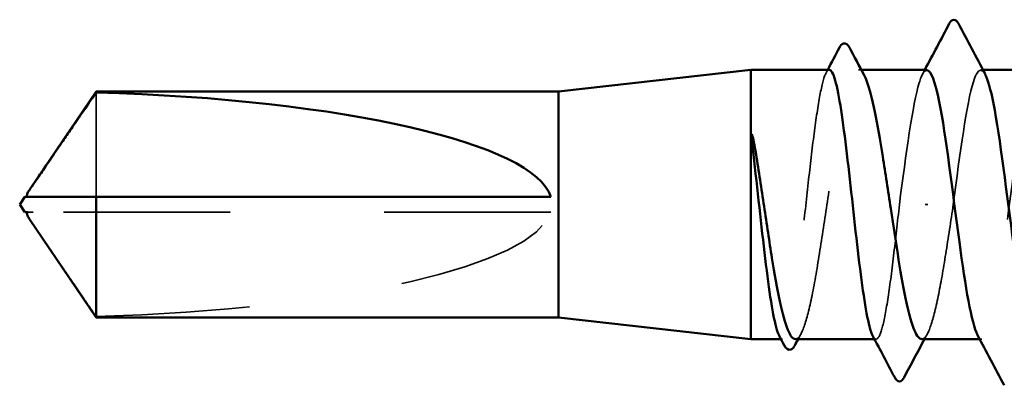
# Model space of a CAD drawing. Units: inches. Extents: x 0.9 to 50.1, y 0.9 to 32.1.
# Drawn here: x 20 to 20.6, y 10.6 to 10.9 of the extents above; entities that cross this region are included whole.
import ezdxf

# ---------------------------------------------------------------- set-up
doc = ezdxf.new("R2010")
doc.units = ezdxf.units.IN
doc.header["$LTSCALE"] = 3
doc.header["$MEASUREMENT"] = 0
doc.linetypes.add('DASHED', pattern=[0.2067, 0.1654, -0.0413])
doc.layers.add('Hidden (ANSI)', color=7, linetype='DASHED', lineweight=35)
doc.layers.add('Visible (ANSI)', color=7, linetype='Continuous', lineweight=50)

msp = doc.modelspace()

# ---------------------------------------------------------------- linework, layer by layer
at = {"layer": 'Hidden (ANSI)', "ltscale": 0.001054}
msp.add_line((20.53071, 10.83328), (20.52889, 10.83328), dxfattribs=at)
at = {"layer": 'Hidden (ANSI)', "ltscale": 0.000780195}
for p, q in [((20.60969, 10.83328), (20.6083, 10.83328)), ((20.60902, 10.65828), (20.60763, 10.65828))]:
    msp.add_line(p, q, dxfattribs=at)
at = {"layer": 'Hidden (ANSI)', "ltscale": 0.063708}
msp.add_line((20.03359, 10.81861), (20.03359, 10.75078), dxfattribs=at)
at = {"layer": 'Hidden (ANSI)', "ltscale": 0.001286}
msp.add_line((20.57383, 10.74578), (20.57206, 10.74578), dxfattribs=at)
at = {"layer": 'Hidden (ANSI)', "ltscale": 0.002693}
msp.add_line((19.9927, 10.74078), (19.98931, 10.74078), dxfattribs=at)
at = {"layer": 'Hidden (ANSI)', "ltscale": 0.218291}
msp.add_line((20.32902, 10.74078), (19.9927, 10.74078), dxfattribs=at)
at = {"layer": 'Hidden (ANSI)', "ltscale": 0.000541538}
msp.add_line((20.47947, 10.65828), (20.47846, 10.65828), dxfattribs=at)
at = {"layer": 'Hidden (ANSI)', "ltscale": 0.000541526}
msp.add_line((20.54025, 10.65828), (20.53924, 10.65828), dxfattribs=at)
at = {"layer": 'Hidden (ANSI)', "ltscale": 0.201158}
msp.add_ellipse((19.98739, 10.74578), major_axis=(0.34242, 0), ratio=0.214648, start_param=4.847735, end_param=6.215106, dxfattribs=at)
at = {"layer": 'Hidden (ANSI)', "ltscale": 0.101397}
msp.add_open_spline([(20.59045, 10.74578), (20.59479, 10.77923), (20.59914, 10.81177), (20.60348, 10.82553), (20.60602, 10.83356), (20.60855, 10.83494), (20.61109, 10.83031)], degree=3, knots=[-301.592895, -301.592895, -301.592895, -301.592895, -300.446087, -300.446087, -300.446087, -299.777159, -299.777159, -299.777159, -299.777159], dxfattribs=at)
at = {"layer": 'Hidden (ANSI)', "ltscale": 0.187205}
msp.add_open_spline([(20.50986, 10.83328), (20.50863, 10.83328), (20.50741, 10.83115), (20.50491, 10.82275), (20.50365, 10.81644), (20.50112, 10.80043), (20.49986, 10.79089), (20.49733, 10.76983), (20.49607, 10.75851), (20.49354, 10.73559), (20.49228, 10.7242), (20.48975, 10.70289), (20.48849, 10.69317), (20.48596, 10.67669), (20.4847, 10.6701), (20.48217, 10.66096), (20.48091, 10.6585), (20.47891, 10.65817), (20.47817, 10.65881), (20.47744, 10.66019)], degree=3, knots=[1.0570608, 1.0570608, 1.0570608, 1.0570608, 1.1425091, 1.1425091, 1.2303944, 1.2303944, 1.3182797, 1.3182797, 1.406165, 1.406165, 1.4940504, 1.4940504, 1.5819357, 1.5819357, 1.669821, 1.669821, 1.7577063, 1.7577063, 1.8088032, 1.8088032, 1.8088032, 1.8088032], dxfattribs=at)
at = {"layer": 'Hidden (ANSI)', "ltscale": 0.192071}
msp.add_open_spline([(20.48785, 10.65828), (20.48793, 10.65828), (20.48801, 10.65828), (20.48981, 10.6585), (20.49151, 10.66098), (20.49495, 10.6702), (20.49665, 10.67685), (20.50009, 10.69347), (20.5018, 10.70327), (20.50524, 10.72474), (20.50694, 10.73619), (20.51038, 10.75923), (20.51208, 10.77059), (20.51552, 10.79166), (20.51723, 10.80118), (20.52067, 10.81708), (20.52237, 10.8233), (20.52581, 10.83158), (20.52751, 10.83355), (20.53034, 10.83306), (20.53144, 10.83192), (20.53254, 10.82988)], degree=3, knots=[0.4397747, 0.4397747, 0.4397747, 0.4397747, 0.4438092, 0.4438092, 0.5325711, 0.5325711, 0.6213329, 0.6213329, 0.7100948, 0.7100948, 0.7988566, 0.7988566, 0.8876185, 0.8876185, 0.9763803, 0.9763803, 1.0651422, 1.0651422, 1.153904, 1.153904, 1.2110618, 1.2110618, 1.2110618, 1.2110618], dxfattribs=at)
at = {"layer": 'Hidden (ANSI)', "ltscale": 0.001276}
msp.add_open_spline([(20.50783, 10.83137), (20.50817, 10.832), (20.50851, 10.83264), (20.50885, 10.83328)], degree=3, dxfattribs=at)
at = {"layer": 'Hidden (ANSI)', "ltscale": 0.087699}
msp.add_open_spline([(20.5733, 10.83294), (20.57163, 10.83302), (20.56996, 10.83039), (20.56828, 10.82489), (20.564, 10.81081), (20.55972, 10.77872), (20.55545, 10.74578)], degree=3, knots=[300.022098, 300.022098, 300.022098, 300.022098, 300.46366, 300.46366, 300.46366, 301.592895, 301.592895, 301.592895, 301.592895], dxfattribs=at)
at = {"layer": 'Hidden (ANSI)', "ltscale": 0.001781}
msp.add_open_spline([(20.57052, 10.83067), (20.57098, 10.83154), (20.57145, 10.83241), (20.57192, 10.83328)], degree=3, dxfattribs=at)
at = {"layer": 'Hidden (ANSI)', "ltscale": 0.189193}
msp.add_open_spline([(20.64473, 10.8332), (20.64098, 10.83291), (20.63722, 10.81791), (20.63347, 10.79374), (20.62912, 10.76576), (20.62478, 10.72702), (20.62043, 10.6988), (20.61609, 10.67058), (20.61174, 10.65441), (20.60739, 10.65917), (20.60701, 10.65959), (20.60662, 10.66018), (20.60623, 10.66092)], degree=3, knots=[293.738913, 293.738913, 293.738913, 293.738913, 294.729621, 294.729621, 294.729621, 295.876429, 295.876429, 295.876429, 297.023236, 297.023236, 297.023236, 297.125445, 297.125445, 297.125445, 297.125445], dxfattribs=at)
at = {"layer": 'Hidden (ANSI)', "ltscale": 0.001554}
msp.add_open_spline([(19.98931, 10.75078), (19.98931, 10.75078), (19.9893, 10.75078), (19.98911, 10.75079), (19.98897, 10.75092), (19.9888, 10.75124), (19.98875, 10.75147), (19.98875, 10.75171)], degree=3, knots=[0.00292271, 0.00292271, 0.00292271, 0.00292271, 0.003026231, 0.003026231, 0.006052463, 0.006052463, 0.009300894, 0.009300894, 0.009300894, 0.009300894], dxfattribs=at)
at = {"layer": 'Hidden (ANSI)', "ltscale": 0.099409}
msp.add_open_spline([(20.55545, 10.74578), (20.55418, 10.73432), (20.55292, 10.72296), (20.55039, 10.70177), (20.54913, 10.69214), (20.5466, 10.6759), (20.54534, 10.66945), (20.54281, 10.66062), (20.54155, 10.65832), (20.5396, 10.65826), (20.53891, 10.6589), (20.53822, 10.66019)], degree=3, knots=[0, 0, 0, 0, 0.0878853, 0.0878853, 0.1757706, 0.1757706, 0.2636559, 0.2636559, 0.3515413, 0.3515413, 0.3993743, 0.3993743, 0.3993743, 0.3993743], dxfattribs=at)
at = {"layer": 'Hidden (ANSI)', "ltscale": 0.088131}
msp.add_open_spline([(20.56993, 10.65828), (20.57008, 10.65828), (20.57023, 10.6583), (20.5721, 10.65873), (20.5738, 10.6614), (20.57724, 10.67097), (20.57894, 10.67777), (20.5823, 10.69423), (20.58392, 10.70359), (20.58719, 10.72397), (20.58881, 10.73483), (20.59045, 10.74578)], degree=3, knots=[1.8562396, 1.8562396, 1.8562396, 1.8562396, 1.8639988, 1.8639988, 1.9527607, 1.9527607, 2.0415225, 2.0415225, 2.125903, 2.125903, 2.2102835, 2.2102835, 2.2102835, 2.2102835], dxfattribs=at)
at = {"layer": 'Hidden (ANSI)', "ltscale": 0.002552}
msp.add_open_spline([(19.99044, 10.73625), (19.99057, 10.73607), (19.9907, 10.73588), (19.99143, 10.73481), (19.99208, 10.73387), (19.9927, 10.73296)], degree=3, knots=[0.02288771, 0.02288771, 0.02288771, 0.02288771, 0.02471013, 0.02471013, 0.03294046, 0.03294046, 0.03294046, 0.03294046], dxfattribs=at)
at = {"layer": 'Hidden (ANSI)', "ltscale": 0.046342}
msp.add_rational_spline([(19.9927, 10.73296), (19.99882, 10.72396), (20.03359, 10.67295)], [1, 1.4009860971, 1], degree=2, dxfattribs=at)
at = {"layer": 'Hidden (ANSI)', "ltscale": 0.002354}
for points in [[(20.49151, 10.66168), (20.49089, 10.66055), (20.49028, 10.65941), (20.48967, 10.65828)], [(20.57358, 10.66168), (20.57297, 10.66055), (20.57236, 10.65941), (20.57174, 10.65828)]]:
    msp.add_open_spline(points, degree=3, dxfattribs=at)
at = {"layer": 'Visible (ANSI)'}
for p, q in [((20.33402, 10.81928), (20.45902, 10.83328)), ((20.45902, 10.83328), (20.45902, 10.65828)), ((20.50986, 10.83328), (20.45902, 10.83328)), ((20.5733, 10.83328), (20.53071, 10.83328)), ((20.64473, 10.83328), (20.60969, 10.83328)), ((19.99044, 10.7553), (20.03359, 10.81928)), ((20.03359, 10.81928), (20.03359, 10.81861)), ((20.33402, 10.81928), (20.03359, 10.81928)), ((20.33402, 10.81928), (20.33402, 10.67228)), ((19.98875, 10.75078), (19.98875, 10.75171)), ((19.98402, 10.74578), (19.98739, 10.75078)), ((19.98402, 10.74578), (19.98739, 10.74078)), ((20.03359, 10.75078), (20.03359, 10.67228)), ((20.32902, 10.75078), (20.03359, 10.75078)), ((19.98875, 10.74078), (19.98875, 10.73985)), ((19.99044, 10.73626), (20.03359, 10.67228)), ((20.33402, 10.67228), (20.03359, 10.67228)), ((20.33402, 10.67228), (20.45902, 10.65828)), ((20.47846, 10.65828), (20.45902, 10.65828)), ((20.53924, 10.65828), (20.48785, 10.65828)), ((20.60763, 10.65828), (20.56993, 10.65828))]:
    msp.add_line(p, q, dxfattribs=at)
msp.add_ellipse((19.98739, 10.74578), major_axis=(-0.34242, 0), ratio=0.214648, start_param=3.209672, end_param=4.577043, dxfattribs=at)
for points in [[(20.57192, 10.83328), (20.57726, 10.84327), (20.58257, 10.85327), (20.58786, 10.86329)], [(20.59375, 10.86329), (20.5995, 10.8524), (20.60527, 10.84152), (20.61109, 10.83067)], [(20.50885, 10.83328), (20.51139, 10.83807), (20.51393, 10.84287), (20.51646, 10.84767)], [(20.52294, 10.84776), (20.52612, 10.84179), (20.52933, 10.83583), (20.53254, 10.82988)], [(20.48053, 10.65437), (20.4795, 10.65631), (20.47847, 10.65825), (20.47744, 10.66019)], [(20.48967, 10.65828), (20.48894, 10.65694), (20.48822, 10.65559), (20.4875, 10.65424)], [(20.55236, 10.63346), (20.54766, 10.64238), (20.54295, 10.65129), (20.53822, 10.66019)], [(20.57174, 10.65828), (20.56728, 10.65), (20.56284, 10.6417), (20.55842, 10.63339)], [(20.62357, 10.62827), (20.61782, 10.63916), (20.61205, 10.65004), (20.60623, 10.66089)]]:
    msp.add_open_spline(points, degree=3, dxfattribs=at)
for points, knots in [([(20.58786, 10.86329), (20.58859, 10.86468), (20.58944, 10.86572), (20.59205, 10.86584), (20.59298, 10.86475), (20.59375, 10.86329)], [0, 0, 0, 0, 0.0542593, 0.0542593, 0.1110328, 0.1110328, 0.1110328, 0.1110328]), ([(20.51646, 10.84767), (20.5172, 10.84906), (20.51796, 10.85006), (20.52063, 10.85081), (20.52197, 10.84957), (20.52294, 10.84776)], [0, 0, 0, 0, 0.0476622, 0.0476622, 0.110697, 0.110697, 0.110697, 0.110697]), ([(20.53822, 10.66019), (20.53765, 10.66128), (20.53707, 10.66281), (20.53523, 10.66913), (20.53397, 10.67551), (20.53144, 10.69163), (20.53018, 10.70122), (20.52765, 10.72235), (20.52639, 10.73368), (20.52386, 10.75661), (20.5226, 10.76798), (20.52007, 10.78923), (20.51881, 10.79891), (20.51628, 10.81527), (20.51502, 10.82179), (20.51249, 10.83077), (20.51123, 10.83315), (20.50993, 10.83328), (20.50989, 10.83328), (20.50986, 10.83328)], [0.3993743, 0.3993743, 0.3993743, 0.3993743, 0.4394266, 0.4394266, 0.5273119, 0.5273119, 0.6151972, 0.6151972, 0.7030825, 0.7030825, 0.7909678, 0.7909678, 0.8788532, 0.8788532, 0.9667385, 0.9667385, 1.0546238, 1.0546238, 1.0570608, 1.0570608, 1.0570608, 1.0570608]), ([(20.53254, 10.82988), (20.53315, 10.82875), (20.53376, 10.82735), (20.5361, 10.82098), (20.5378, 10.81425), (20.54124, 10.7975), (20.54294, 10.78765), (20.54638, 10.76611), (20.54809, 10.75464), (20.55153, 10.73161), (20.55323, 10.72027), (20.55667, 10.69927), (20.55837, 10.68981), (20.56181, 10.67406), (20.56351, 10.66792), (20.5668, 10.66017), (20.56836, 10.65828), (20.56993, 10.65828)], [1.2110618, 1.2110618, 1.2110618, 1.2110618, 1.2426659, 1.2426659, 1.3314277, 1.3314277, 1.4201896, 1.4201896, 1.5089514, 1.5089514, 1.5977133, 1.5977133, 1.6864751, 1.6864751, 1.775237, 1.775237, 1.8562396, 1.8562396, 1.8562396, 1.8562396]), ([(20.60623, 10.66092), (20.60227, 10.66851), (20.59832, 10.69222), (20.59436, 10.72149), (20.59001, 10.75363), (20.58567, 10.79073), (20.58132, 10.81241), (20.57865, 10.82574), (20.57598, 10.8328), (20.5733, 10.83294)], [297.125445, 297.125445, 297.125445, 297.125445, 298.170044, 298.170044, 298.170044, 299.316852, 299.316852, 299.316852, 300.022098, 300.022098, 300.022098, 300.022098]), ([(20.61109, 10.83031), (20.6129, 10.827), (20.61471, 10.82062), (20.61652, 10.8114), (20.62087, 10.78927), (20.62521, 10.75199), (20.62956, 10.72002), (20.6339, 10.68805), (20.63825, 10.66314), (20.64259, 10.65896), (20.64307, 10.65851), (20.64354, 10.6583), (20.64402, 10.65833)], [-299.777159, -299.777159, -299.777159, -299.777159, -299.299279, -299.299279, -299.299279, -298.152471, -298.152471, -298.152471, -297.005663, -297.005663, -297.005663, -296.880506, -296.880506, -296.880506, -296.880506]), ([(20.4606, 10.77823), (20.46011, 10.78235), (20.45976, 10.78558), (20.45951, 10.78884), (20.45946, 10.78971), (20.45947, 10.79051), (20.45947, 10.79076), (20.45951, 10.791), (20.45952, 10.79106), (20.45955, 10.79112), (20.45956, 10.79113), (20.45957, 10.79114), (20.45958, 10.79115), (20.45959, 10.79116), (20.45959, 10.79116), (20.4596, 10.79116), (20.45961, 10.79116), (20.45962, 10.79116), (20.45963, 10.79115), (20.45964, 10.79114), (20.45965, 10.79114), (20.45968, 10.79111), (20.4597, 10.79108), (20.45978, 10.79095), (20.45985, 10.79077), (20.46042, 10.78914), (20.46134, 10.78465), (20.46237, 10.77823)], [0, 0, 0, 0, 0.0339951, 0.0339951, 0.0506374, 0.0506374, 0.0565189, 0.0565189, 0.058575, 0.058575, 0.0592286, 0.0592286, 0.0595761, 0.0595761, 0.0598101, 0.0598101, 0.060027, 0.060027, 0.0603084, 0.0603084, 0.0608371, 0.0608371, 0.0622309, 0.0622309, 0.0677104, 0.0677104, 0.1244916, 0.1244916, 0.1244916, 0.1244916]), ([(20.47744, 10.66019), (20.47691, 10.66119), (20.47638, 10.66257), (20.47459, 10.6685), (20.47333, 10.67474), (20.4708, 10.69063), (20.46954, 10.70012), (20.46701, 10.72111), (20.46575, 10.73241), (20.46318, 10.75563), (20.4619, 10.76731), (20.4606, 10.77823)], [1.8088032, 1.8088032, 1.8088032, 1.8088032, 1.8455916, 1.8455916, 1.9334769, 1.9334769, 2.0213623, 2.0213623, 2.1092476, 2.1092476, 2.1993745, 2.1993745, 2.1993745, 2.1993745]), ([(20.46237, 10.77823), (20.46409, 10.76753), (20.46579, 10.75609), (20.46923, 10.73305), (20.47094, 10.72168), (20.47438, 10.70052), (20.47608, 10.69095), (20.47952, 10.67492), (20.48122, 10.66861), (20.48459, 10.66035), (20.48621, 10.65828), (20.48785, 10.65828)], [0, 0, 0, 0, 0.0887618, 0.0887618, 0.1775237, 0.1775237, 0.2662855, 0.2662855, 0.3550474, 0.3550474, 0.4397747, 0.4397747, 0.4397747, 0.4397747]), ([(19.98875, 10.75171), (19.98875, 10.75179), (19.98876, 10.75188), (19.98881, 10.75231), (19.98892, 10.75268), (19.98945, 10.75385), (19.9901, 10.75481), (19.99143, 10.75675), (19.99208, 10.75769), (19.9927, 10.7586)], [0.00930089, 0.00930089, 0.00930089, 0.00930089, 0.010393, 0.010393, 0.01473354, 0.01473354, 0.02471013, 0.02471013, 0.03294046, 0.03294046, 0.03294046, 0.03294046]), ([(19.98739, 10.74078), (19.98739, 10.74078), (19.98739, 10.74078), (19.98742, 10.74078), (19.98754, 10.74078), (19.98784, 10.74078), (19.9883, 10.74078), (19.9889, 10.74078), (19.98931, 10.74078)], [-0.1110359, -0.1110359, -0.1110359, -0.1110359, -0.1103945, -0.0965952, -0.0689966, -0.0551973, -0.0275986, 0, 0, 0, 0]), ([(19.98931, 10.74078), (19.98931, 10.74078), (19.9893, 10.74078), (19.98911, 10.74077), (19.98897, 10.74064), (19.98876, 10.74026), (19.98873, 10.73994), (19.98881, 10.73925), (19.98892, 10.73888), (19.98938, 10.73786), (19.98987, 10.73709), (19.99044, 10.73625)], [0.00292271, 0.00292271, 0.00292271, 0.00292271, 0.00302623, 0.00302623, 0.00605246, 0.00605246, 0.010393, 0.010393, 0.01473354, 0.01473354, 0.02288771, 0.02288771, 0.02288771, 0.02288771]), ([(20.4875, 10.65424), (20.48676, 10.65288), (20.48601, 10.6519), (20.48327, 10.65086), (20.48167, 10.65222), (20.48053, 10.65437)], [0, 0, 0, 0, 0.0435192, 0.0435192, 0.110463, 0.110463, 0.110463, 0.110463]), ([(20.55842, 10.63339), (20.55766, 10.63196), (20.55678, 10.6309), (20.55411, 10.63081), (20.55316, 10.63193), (20.55236, 10.63346)], [0, 0, 0, 0, 0.0540886, 0.0540886, 0.1108688, 0.1108688, 0.1108688, 0.1108688])]:
    msp.add_open_spline(points, degree=3, knots=knots, dxfattribs=at)
msp.add_rational_spline([(19.9927, 10.7586), (19.99882, 10.7676), (20.03359, 10.81861)], [1, 1.40098609842, 1], degree=2, dxfattribs=at)
msp.add_rational_spline([(20.03359, 10.75078), (20.00785, 10.75078), (19.99329, 10.75078), (19.98752, 10.75078), (19.98739, 10.75078), (19.98739, 10.75078)], [1, 1.94592589218, 4.1869209114, 7.70579477054, 7.85, 7.85], degree=2, knots=[0, 0, 0, 0.0304004, 0.0835607, 0.2126772, 0.220147, 0.220147, 0.220147], dxfattribs=at)

doc.saveas('drawing.dxf')
